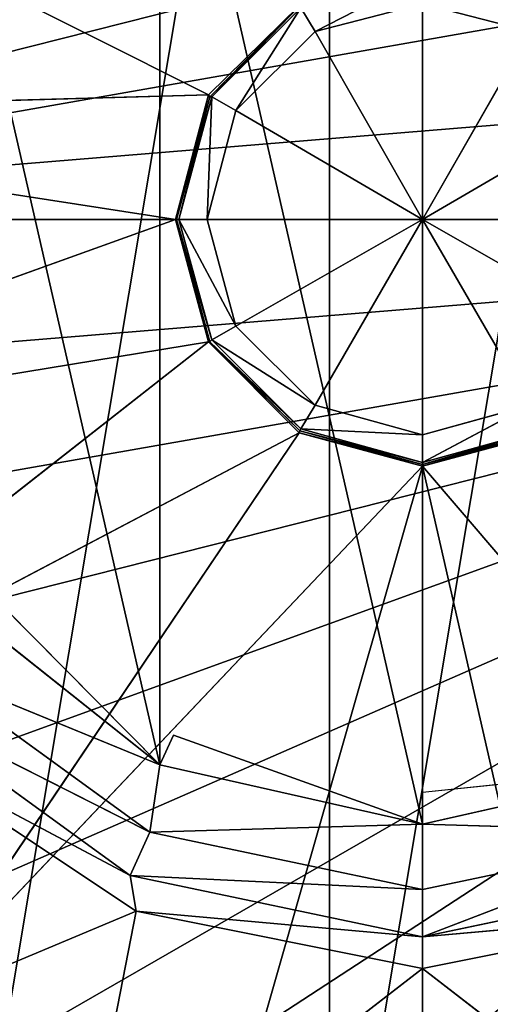
# Model space of a CAD drawing. Units: millimetres. Extents: x -167 to 167, y -1670 to 1670.
# Drawn here: x -25 to 4, y -48 to 12 of the extents above; entities that cross this region are included whole.
import ezdxf

# ---------------------------------------------------------------- set-up
doc = ezdxf.new("R2010")
doc.units = ezdxf.units.MM
doc.layers.get('0').update_dxf_attribs({"true_color": 0xffffff})
doc.layers.add('grafit - malowanie', color=7, linetype='Continuous', true_color=0x5b5b5b)
doc.layers.add('szary - malowanie', color=7, linetype='Continuous', true_color=0xc0c0c0)

# ---------------------------------------------------------------- blocks, each defined once
blk = doc.blocks.new('Grupa#3')
at = {"layer": 'szary - malowanie', "color": 250, "true_color": 0x232323}
for p, q in [((15.23, 30.27, 2.85), (8.61, 26.85, 3.93)), ((7.63, 28.44), (2.04, 22.94)), ((2.04, 22.94, 2.44), (7.63, 28.44, 2.44)), ((2.04, 22.94, 2.44), (7.63, 28.44)), ((7.66, 28.44, 2.68), (2.11, 22.82, 2.68)), ((2.11, 22.82, 2.68), (7.63, 28.44, 2.44)), ((2.23, 22.82, 2.85), (7.66, 28.44, 2.68)), ((2.23, 22.82, 2.85), (7.72, 28.32, 2.85)), ((3.72, 21.97, 3.93), (7.72, 28.32, 2.85)), ((8.61, 26.85, 3.93), (7.72, 28.32, 2.85)), ((8.61, 26.85, 3.93), (15.23, 28.56, 3.93)), ((15.23, 15.25, 7.49), (15.23, 28.56, 3.93)), ((21.88, 26.85, 3.93), (15.23, 28.56, 3.93)), ((8.61, 26.85, 3.93), (3.72, 21.97, 3.93)), ((8.61, 26.85, 3.93), (15.23, 15.25, 7.49)), ((21.88, 26.85, 3.93), (15.23, 15.25, 7.49)), ((2.04, 22.94), (0, 15.25)), ((2.04, 22.94), (0, 15.25, 2.44)), ((0, 15.25, 2.44), (2.04, 22.94, 2.44)), ((2.04, 22.94, 2.44), (0.06, 15.25, 2.68)), ((0.06, 15.25, 2.68), (2.11, 22.82, 2.68)), ((0.21, 15.25, 2.85), (2.23, 22.82, 2.85)), ((0.21, 15.25, 2.85), (2.11, 22.82, 2.68)), ((2.23, 22.82, 2.85), (1.95, 15.25, 3.93)), ((2.04, 22.94, 2.44), (2.04, 22.94)), ((2.04, 22.94, 2.44), (2.11, 22.82, 2.68)), ((2.23, 22.82, 2.85), (2.11, 22.82, 2.68)), ((2.23, 22.82, 2.85), (3.72, 21.97, 3.93)), ((1.95, 15.25, 3.93), (3.72, 21.97, 3.93)), ((15.23, 15.25, 7.49), (3.72, 21.97, 3.93)), ((15.23, 15.25, 7.49), (26.76, 21.97, 3.93)), ((0, 15.25), (2.04, 7.69)), ((2.04, 7.69, 2.44), (0, 15.25)), ((0, 15.25), (0, 15.25, 2.44)), ((2.11, 7.69, 2.68), (0, 15.25, 2.44)), ((2.04, 7.69, 2.44), (0, 15.25, 2.44)), ((0.06, 15.25, 2.68), (0, 15.25, 2.44)), ((2.23, 7.81, 2.85), (0.06, 15.25, 2.68)), ((0.06, 15.25, 2.68), (2.11, 7.69, 2.68)), ((0.06, 15.25, 2.68), (0.21, 15.25, 2.85)), ((2.23, 7.81, 2.85), (0.21, 15.25, 2.85)), ((0.21, 15.25, 2.85), (1.95, 15.25, 3.93)), ((3.72, 8.66, 3.93), (0.21, 15.25, 2.85)), ((1.95, 15.25, 3.93), (15.23, 15.25, 7.49)), ((1.95, 15.25, 3.93), (3.72, 8.66, 3.93)), ((15.23, 15.25, 7.49), (3.72, 8.66, 3.93)), ((8.61, 3.78, 3.93), (15.23, 15.25, 7.49)), ((21.88, 3.78, 3.93), (15.23, 15.25, 7.49)), ((15.23, 15.25, 7.49), (15.23, 1.95, 3.93)), ((15.23, 15.25, 7.49), (26.76, 8.66, 3.93)), ((28.53, 15.25, 3.93), (15.23, 15.25, 7.49)), ((2.23, 7.81, 2.85), (3.72, 8.66, 3.93)), ((8.61, 3.78, 3.93), (3.72, 8.66, 3.93)), ((2.04, 7.69), (7.63, 2.07)), ((7.63, 2.07, 2.44), (2.04, 7.69, 2.44)), ((2.04, 7.69), (7.63, 2.07, 2.44)), ((2.04, 7.69, 2.44), (2.04, 7.69)), ((2.04, 7.69, 2.44), (7.66, 2.19, 2.68)), ((2.04, 7.69, 2.44), (2.11, 7.69, 2.68)), ((2.23, 7.81, 2.85), (2.11, 7.69, 2.68)), ((7.66, 2.19, 2.68), (2.11, 7.69, 2.68)), ((7.72, 2.31, 2.85), (2.11, 7.69, 2.68)), ((7.72, 2.31, 2.85), (2.23, 7.81, 2.85)), ((2.23, 7.81, 2.85), (8.61, 3.78, 3.93)), ((8.61, 3.78, 3.93), (7.72, 2.31, 2.85)), ((8.61, 3.78, 3.93), (15.23, 1.95, 3.93)), ((15.23, 0.24, 2.85), (21.88, 3.78, 3.93)), ((21.88, 3.78, 3.93), (15.23, 1.95, 3.93)), ((7.66, 2.19, 2.68), (7.63, 2.07, 2.44)), ((7.63, 2.07), (15.23, 0)), ((15.23, 0, 2.44), (7.63, 2.07)), ((15.23, 0, 2.44), (7.63, 2.07, 2.44)), ((7.63, 2.07), (7.63, 2.07, 2.44)), ((15.23, 0.12, 2.68), (7.63, 2.07, 2.44)), ((7.66, 2.19, 2.68), (7.72, 2.31, 2.85)), ((7.66, 2.19, 2.68), (15.23, 0.12, 2.68)), ((15.23, 0.24, 2.85), (7.66, 2.19, 2.68)), ((15.23, 1.95, 3.93), (7.72, 2.31, 2.85)), ((15.23, 0.24, 2.85), (7.72, 2.31, 2.85)), ((22.74, 2.31, 2.85), (15.23, 0.12, 2.68)), ((22.74, 2.31, 2.85), (15.23, 0.24, 2.85)), ((15.23, 0, 2.44), (22.83, 2.19, 2.68)), ((22.83, 2.19, 2.68), (15.23, 0.12, 2.68)), ((15.23, 0), (22.86, 2.07)), ((22.86, 2.07, 2.44), (15.23, 0, 2.44)), ((15.23, 0), (22.86, 2.07, 2.44)), ((15.23, 0.24, 2.85), (15.23, 1.95, 3.93)), ((15.23, 0.24, 2.85), (15.23, 0.12, 2.68)), ((15.23, 0, 2.44), (15.23, 0.12, 2.68)), ((15.23, 0, 2.44), (15.23, 0))]:
    blk.add_line(p, q, dxfattribs=at)
mesh = blk.add_polyface(dxfattribs=at)
corners = [(15.23, 30.27, 2.85), (7.72, 28.32, 2.85), (8.61, 26.85, 3.93)]
mesh.append_faces([[corners[k] for k in face] for face in [(0, 1, 2)]], dxfattribs={"color": 250})
mesh = blk.add_polyface(dxfattribs=at)
corners = [(15.23, 30.27, 2.85), (8.61, 26.85, 3.93), (15.23, 28.56, 3.93)]
mesh.append_faces([[corners[k] for k in face] for face in [(0, 1, 2)]], dxfattribs={"color": 250})
mesh = blk.add_polyface(dxfattribs=at)
corners = [(2.04, 22.94, 2.44), (7.63, 28.44), (2.04, 22.94)]
mesh.append_faces([[corners[k] for k in face] for face in [(0, 1, 2)]], dxfattribs={"color": 250})
mesh = blk.add_polyface(dxfattribs=at)
corners = [(7.63, 28.44, 2.44), (7.63, 28.44), (2.04, 22.94, 2.44)]
mesh.append_faces([[corners[k] for k in face] for face in [(0, 1, 2)]], dxfattribs={"color": 250})
mesh = blk.add_polyface(dxfattribs=at)
corners = [(2.11, 22.82, 2.68), (7.63, 28.44, 2.44), (2.04, 22.94, 2.44)]
mesh.append_faces([[corners[k] for k in face] for face in [(0, 1, 2)]], dxfattribs={"color": 250})
mesh = blk.add_polyface(dxfattribs=at)
corners = [(7.63, 28.44, 2.44), (2.11, 22.82, 2.68), (7.66, 28.44, 2.68)]
mesh.append_faces([[corners[k] for k in face] for face in [(0, 1, 2)]], dxfattribs={"color": 250})
mesh = blk.add_polyface(dxfattribs=at)
corners = [(7.66, 28.44, 2.68), (2.11, 22.82, 2.68), (2.23, 22.82, 2.85)]
mesh.append_faces([[corners[k] for k in face] for face in [(0, 1, 2)]], dxfattribs={"color": 250})
mesh = blk.add_polyface(dxfattribs=at)
corners = [(7.72, 28.32, 2.85), (7.66, 28.44, 2.68), (2.23, 22.82, 2.85)]
mesh.append_faces([[corners[k] for k in face] for face in [(0, 1, 2)]], dxfattribs={"color": 250})
mesh = blk.add_polyface(dxfattribs=at)
corners = [(7.72, 28.32, 2.85), (2.23, 22.82, 2.85), (3.72, 21.97, 3.93)]
mesh.append_faces([[corners[k] for k in face] for face in [(0, 1, 2)]], dxfattribs={"color": 250})
mesh = blk.add_polyface(dxfattribs=at)
corners = [(8.61, 26.85, 3.93), (7.72, 28.32, 2.85), (3.72, 21.97, 3.93)]
mesh.append_faces([[corners[k] for k in face] for face in [(0, 1, 2)]], dxfattribs={"color": 250})
mesh = blk.add_polyface(dxfattribs=at)
corners = [(15.23, 28.56, 3.93), (8.61, 26.85, 3.93), (15.23, 15.25, 7.49)]
mesh.append_faces([[corners[k] for k in face] for face in [(0, 1, 2)]], dxfattribs={"color": 250})
mesh = blk.add_polyface(dxfattribs=at)
corners = [(21.88, 26.85, 3.93), (15.23, 28.56, 3.93), (15.23, 15.25, 7.49)]
mesh.append_faces([[corners[k] for k in face] for face in [(0, 1, 2)]], dxfattribs={"color": 250})
mesh = blk.add_polyface(dxfattribs=at)
corners = [(22.74, 28.32, 2.85), (15.23, 28.56, 3.93), (21.88, 26.85, 3.93)]
mesh.append_faces([[corners[k] for k in face] for face in [(0, 1, 2)]], dxfattribs={"color": 250})
mesh = blk.add_polyface(dxfattribs=at)
corners = [(15.23, 15.25, 7.49), (8.61, 26.85, 3.93), (3.72, 21.97, 3.93)]
mesh.append_faces([[corners[k] for k in face] for face in [(0, 1, 2)]], dxfattribs={"color": 250})
mesh = blk.add_polyface(dxfattribs=at)
corners = [(26.76, 21.97, 3.93), (21.88, 26.85, 3.93), (15.23, 15.25, 7.49)]
mesh.append_faces([[corners[k] for k in face] for face in [(0, 1, 2)]], dxfattribs={"color": 250})
mesh = blk.add_polyface(dxfattribs=at)
corners = [(2.04, 22.94, 2.44), (0, 15.25, 2.44), (0.06, 15.25, 2.68)]
mesh.append_faces([[corners[k] for k in face] for face in [(0, 1, 2)]], dxfattribs={"color": 250})
mesh = blk.add_polyface(dxfattribs=at)
corners = [(2.04, 22.94), (0, 15.25, 2.44), (2.04, 22.94, 2.44)]
mesh.append_faces([[corners[k] for k in face] for face in [(0, 1, 2)]], dxfattribs={"color": 250})
mesh = blk.add_polyface(dxfattribs=at)
corners = [(2.04, 22.94), (0, 15.25), (0, 15.25, 2.44)]
mesh.append_faces([[corners[k] for k in face] for face in [(0, 1, 2)]], dxfattribs={"color": 250})
mesh = blk.add_polyface(dxfattribs=at)
corners = [(2.04, 22.94, 2.44), (0.06, 15.25, 2.68), (2.11, 22.82, 2.68)]
mesh.append_faces([[corners[k] for k in face] for face in [(0, 1, 2)]], dxfattribs={"color": 250})
mesh = blk.add_polyface(dxfattribs=at)
corners = [(2.11, 22.82, 2.68), (0.06, 15.25, 2.68), (0.21, 15.25, 2.85)]
mesh.append_faces([[corners[k] for k in face] for face in [(0, 1, 2)]], dxfattribs={"color": 250})
mesh = blk.add_polyface(dxfattribs=at)
corners = [(2.23, 22.82, 2.85), (0.21, 15.25, 2.85), (1.95, 15.25, 3.93)]
mesh.append_faces([[corners[k] for k in face] for face in [(0, 1, 2)]], dxfattribs={"color": 250})
mesh = blk.add_polyface(dxfattribs=at)
corners = [(2.11, 22.82, 2.68), (0.21, 15.25, 2.85), (2.23, 22.82, 2.85)]
mesh.append_faces([[corners[k] for k in face] for face in [(0, 1, 2)]], dxfattribs={"color": 250})
mesh = blk.add_polyface(dxfattribs=at)
corners = [(3.72, 21.97, 3.93), (2.23, 22.82, 2.85), (1.95, 15.25, 3.93)]
mesh.append_faces([[corners[k] for k in face] for face in [(0, 1, 2)]], dxfattribs={"color": 250})
mesh = blk.add_polyface(dxfattribs=at)
corners = [(15.23, 15.25, 7.49), (3.72, 21.97, 3.93), (1.95, 15.25, 3.93)]
mesh.append_faces([[corners[k] for k in face] for face in [(0, 1, 2)]], dxfattribs={"color": 250})
mesh = blk.add_polyface(dxfattribs=at)
corners = [(28.53, 15.25, 3.93), (26.76, 21.97, 3.93), (15.23, 15.25, 7.49)]
mesh.append_faces([[corners[k] for k in face] for face in [(0, 1, 2)]], dxfattribs={"color": 250})
mesh = blk.add_polyface(dxfattribs=at)
corners = [(0, 15.25), (2.04, 7.69), (2.04, 7.69, 2.44)]
mesh.append_faces([[corners[k] for k in face] for face in [(0, 1, 2)]], dxfattribs={"color": 250})
mesh = blk.add_polyface(dxfattribs=at)
corners = [(0, 15.25), (2.04, 7.69, 2.44), (0, 15.25, 2.44)]
mesh.append_faces([[corners[k] for k in face] for face in [(0, 1, 2)]], dxfattribs={"color": 250})
mesh = blk.add_polyface(dxfattribs=at)
corners = [(0, 15.25, 2.44), (2.11, 7.69, 2.68), (0.06, 15.25, 2.68)]
mesh.append_faces([[corners[k] for k in face] for face in [(0, 1, 2)]], dxfattribs={"color": 250})
mesh = blk.add_polyface(dxfattribs=at)
corners = [(0, 15.25, 2.44), (2.04, 7.69, 2.44), (2.11, 7.69, 2.68)]
mesh.append_faces([[corners[k] for k in face] for face in [(0, 1, 2)]], dxfattribs={"color": 250})
mesh = blk.add_polyface(dxfattribs=at)
corners = [(0.06, 15.25, 2.68), (2.23, 7.81, 2.85), (0.21, 15.25, 2.85)]
mesh.append_faces([[corners[k] for k in face] for face in [(0, 1, 2)]], dxfattribs={"color": 250})
mesh = blk.add_polyface(dxfattribs=at)
corners = [(0.06, 15.25, 2.68), (2.11, 7.69, 2.68), (2.23, 7.81, 2.85)]
mesh.append_faces([[corners[k] for k in face] for face in [(0, 1, 2)]], dxfattribs={"color": 250})
mesh = blk.add_polyface(dxfattribs=at)
corners = [(3.72, 8.66, 3.93), (1.95, 15.25, 3.93), (0.21, 15.25, 2.85)]
mesh.append_faces([[corners[k] for k in face] for face in [(0, 1, 2)]], dxfattribs={"color": 250})
mesh = blk.add_polyface(dxfattribs=at)
corners = [(3.72, 8.66, 3.93), (0.21, 15.25, 2.85), (2.23, 7.81, 2.85)]
mesh.append_faces([[corners[k] for k in face] for face in [(0, 1, 2)]], dxfattribs={"color": 250})
mesh = blk.add_polyface(dxfattribs=at)
corners = [(15.23, 15.25, 7.49), (1.95, 15.25, 3.93), (3.72, 8.66, 3.93)]
mesh.append_faces([[corners[k] for k in face] for face in [(0, 1, 2)]], dxfattribs={"color": 250})
mesh = blk.add_polyface(dxfattribs=at)
corners = [(15.23, 15.25, 7.49), (3.72, 8.66, 3.93), (8.61, 3.78, 3.93)]
mesh.append_faces([[corners[k] for k in face] for face in [(0, 1, 2)]], dxfattribs={"color": 250})
mesh = blk.add_polyface(dxfattribs=at)
corners = [(15.23, 15.25, 7.49), (8.61, 3.78, 3.93), (15.23, 1.95, 3.93)]
mesh.append_faces([[corners[k] for k in face] for face in [(0, 1, 2)]], dxfattribs={"color": 250})
mesh = blk.add_polyface(dxfattribs=at)
corners = [(21.88, 3.78, 3.93), (15.23, 15.25, 7.49), (15.23, 1.95, 3.93)]
mesh.append_faces([[corners[k] for k in face] for face in [(0, 1, 2)]], dxfattribs={"color": 250})
mesh = blk.add_polyface(dxfattribs=at)
corners = [(26.76, 8.66, 3.93), (15.23, 15.25, 7.49), (21.88, 3.78, 3.93)]
mesh.append_faces([[corners[k] for k in face] for face in [(0, 1, 2)]], dxfattribs={"color": 250})
mesh = blk.add_polyface(dxfattribs=at)
corners = [(28.53, 15.25, 3.93), (15.23, 15.25, 7.49), (26.76, 8.66, 3.93)]
mesh.append_faces([[corners[k] for k in face] for face in [(0, 1, 2)]], dxfattribs={"color": 250})
mesh = blk.add_polyface(dxfattribs=at)
corners = [(8.61, 3.78, 3.93), (3.72, 8.66, 3.93), (2.23, 7.81, 2.85)]
mesh.append_faces([[corners[k] for k in face] for face in [(0, 1, 2)]], dxfattribs={"color": 250})
mesh = blk.add_polyface(dxfattribs=at)
corners = [(2.04, 7.69, 2.44), (7.63, 2.07, 2.44), (7.66, 2.19, 2.68)]
mesh.append_faces([[corners[k] for k in face] for face in [(0, 1, 2)]], dxfattribs={"color": 250})
mesh = blk.add_polyface(dxfattribs=at)
corners = [(2.04, 7.69), (7.63, 2.07, 2.44), (2.04, 7.69, 2.44)]
mesh.append_faces([[corners[k] for k in face] for face in [(0, 1, 2)]], dxfattribs={"color": 250})
mesh = blk.add_polyface(dxfattribs=at)
corners = [(2.04, 7.69), (7.63, 2.07), (7.63, 2.07, 2.44)]
mesh.append_faces([[corners[k] for k in face] for face in [(0, 1, 2)]], dxfattribs={"color": 250})
mesh = blk.add_polyface(dxfattribs=at)
corners = [(2.11, 7.69, 2.68), (2.04, 7.69, 2.44), (7.66, 2.19, 2.68)]
mesh.append_faces([[corners[k] for k in face] for face in [(0, 1, 2)]], dxfattribs={"color": 250})
mesh = blk.add_polyface(dxfattribs=at)
corners = [(7.72, 2.31, 2.85), (2.23, 7.81, 2.85), (2.11, 7.69, 2.68)]
mesh.append_faces([[corners[k] for k in face] for face in [(0, 1, 2)]], dxfattribs={"color": 250})
mesh = blk.add_polyface(dxfattribs=at)
corners = [(7.72, 2.31, 2.85), (2.11, 7.69, 2.68), (7.66, 2.19, 2.68)]
mesh.append_faces([[corners[k] for k in face] for face in [(0, 1, 2)]], dxfattribs={"color": 250})
mesh = blk.add_polyface(dxfattribs=at)
corners = [(8.61, 3.78, 3.93), (2.23, 7.81, 2.85), (7.72, 2.31, 2.85)]
mesh.append_faces([[corners[k] for k in face] for face in [(0, 1, 2)]], dxfattribs={"color": 250})
mesh = blk.add_polyface(dxfattribs=at)
corners = [(15.23, 1.95, 3.93), (8.61, 3.78, 3.93), (7.72, 2.31, 2.85)]
mesh.append_faces([[corners[k] for k in face] for face in [(0, 1, 2)]], dxfattribs={"color": 250})
mesh = blk.add_polyface(dxfattribs=at)
corners = [(22.74, 2.31, 2.85), (21.88, 3.78, 3.93), (15.23, 0.24, 2.85)]
mesh.append_faces([[corners[k] for k in face] for face in [(0, 1, 2)]], dxfattribs={"color": 250})
mesh = blk.add_polyface(dxfattribs=at)
corners = [(21.88, 3.78, 3.93), (15.23, 1.95, 3.93), (15.23, 0.24, 2.85)]
mesh.append_faces([[corners[k] for k in face] for face in [(0, 1, 2)]], dxfattribs={"color": 250})
mesh = blk.add_polyface(dxfattribs=at)
corners = [(7.66, 2.19, 2.68), (7.63, 2.07, 2.44), (15.23, 0.12, 2.68)]
mesh.append_faces([[corners[k] for k in face] for face in [(0, 1, 2)]], dxfattribs={"color": 250})
mesh = blk.add_polyface(dxfattribs=at)
corners = [(15.23, 0, 2.44), (7.63, 2.07), (15.23, 0)]
mesh.append_faces([[corners[k] for k in face] for face in [(0, 1, 2)]], dxfattribs={"color": 250})
mesh = blk.add_polyface(dxfattribs=at)
corners = [(7.63, 2.07, 2.44), (7.63, 2.07), (15.23, 0, 2.44)]
mesh.append_faces([[corners[k] for k in face] for face in [(0, 1, 2)]], dxfattribs={"color": 250})
mesh = blk.add_polyface(dxfattribs=at)
corners = [(15.23, 0.12, 2.68), (7.63, 2.07, 2.44), (15.23, 0, 2.44)]
mesh.append_faces([[corners[k] for k in face] for face in [(0, 1, 2)]], dxfattribs={"color": 250})
mesh = blk.add_polyface(dxfattribs=at)
corners = [(7.72, 2.31, 2.85), (7.66, 2.19, 2.68), (15.23, 0.24, 2.85)]
mesh.append_faces([[corners[k] for k in face] for face in [(0, 1, 2)]], dxfattribs={"color": 250})
mesh = blk.add_polyface(dxfattribs=at)
corners = [(15.23, 0.24, 2.85), (7.66, 2.19, 2.68), (15.23, 0.12, 2.68)]
mesh.append_faces([[corners[k] for k in face] for face in [(0, 1, 2)]], dxfattribs={"color": 250})
mesh = blk.add_polyface(dxfattribs=at)
corners = [(15.23, 1.95, 3.93), (7.72, 2.31, 2.85), (15.23, 0.24, 2.85)]
mesh.append_faces([[corners[k] for k in face] for face in [(0, 1, 2)]], dxfattribs={"color": 250})
mesh = blk.add_polyface(dxfattribs=at)
corners = [(22.74, 2.31, 2.85), (15.23, 0.12, 2.68), (22.83, 2.19, 2.68)]
mesh.append_faces([[corners[k] for k in face] for face in [(0, 1, 2)]], dxfattribs={"color": 250})
mesh = blk.add_polyface(dxfattribs=at)
corners = [(15.23, 0.24, 2.85), (15.23, 0.12, 2.68), (22.74, 2.31, 2.85)]
mesh.append_faces([[corners[k] for k in face] for face in [(0, 1, 2)]], dxfattribs={"color": 250})
mesh = blk.add_polyface(dxfattribs=at)
corners = [(22.83, 2.19, 2.68), (15.23, 0, 2.44), (22.86, 2.07, 2.44)]
mesh.append_faces([[corners[k] for k in face] for face in [(0, 1, 2)]], dxfattribs={"color": 250})
mesh = blk.add_polyface(dxfattribs=at)
corners = [(15.23, 0.12, 2.68), (15.23, 0, 2.44), (22.83, 2.19, 2.68)]
mesh.append_faces([[corners[k] for k in face] for face in [(0, 1, 2)]], dxfattribs={"color": 250})
mesh = blk.add_polyface(dxfattribs=at)
corners = [(15.23, 0, 2.44), (15.23, 0), (22.86, 2.07, 2.44)]
mesh.append_faces([[corners[k] for k in face] for face in [(0, 1, 2)]], dxfattribs={"color": 250})
mesh = blk.add_polyface(dxfattribs=at)
corners = [(22.86, 2.07, 2.44), (15.23, 0), (22.86, 2.07)]
mesh.append_faces([[corners[k] for k in face] for face in [(0, 1, 2)]], dxfattribs={"color": 250})
blk = doc.blocks.new('Komponent#6')
at = {"layer": 'szary - malowanie', "color": 7, "true_color": 0xf5f5f5}
for p, q in [((54.23, 74.82, 14.99), (16.55, 93.75, 14.99)), ((59.82, 80.32, 14.99), (54.23, 74.82, 14.99)), ((10.35, 73.6, 14.99), (54.23, 74.82, 14.99)), ((54.23, 74.82, 14.99), (52.19, 67.13, 14.99)), ((10.35, 73.6, 14.99), (52.19, 67.13, 14.99)), ((52.19, 67.13, 14.99), (11.88, 52.61, 14.99)), ((52.19, 67.13, 14.99), (54.23, 59.57, 14.99)), ((54.23, 59.57, 14.99), (11.88, 52.61, 14.99)), ((20.91, 33.44, 14.99), (54.23, 59.57, 14.99)), ((54.23, 59.57, 14.99), (59.82, 53.95, 14.99)), ((20.91, 33.44, 14.99), (59.82, 53.95, 14.99)), ((59.82, 53.95, 14.99), (36.2, 18.92, 14.99)), ((59.82, 53.95, 14.99), (67.42, 51.88, 14.99)), ((67.42, 51.88, 14.99), (75.05, 53.95, 14.99)), ((67.42, 51.88, 14.99), (36.2, 18.92, 14.99)), ((55.73, 10.98, 14.99), (67.42, 51.88, 14.99)), ((76.85, 10.49, 14.99), (67.42, 51.88, 14.99)), ((96.65, 17.7, 14.99), (67.42, 51.88, 14.99))]:
    blk.add_line(p, q, dxfattribs=at)
at = {"color": 7, "true_color": 0xf5f5f5}
blk.add_blockref('Grupa#3', (52.19, 51.88, 14.99), dxfattribs=at)
at = {"layer": 'szary - malowanie', "color": 7, "true_color": 0xf5f5f5}
mesh = blk.add_polyface(dxfattribs=at)
corners = [(54.23, 74.82, 14.99), (16.55, 93.75, 14.99), (10.35, 73.6, 14.99)]
mesh.append_faces([[corners[k] for k in face] for face in [(0, 1, 2)]], dxfattribs={"color": 7})
mesh = blk.add_polyface(dxfattribs=at)
corners = [(59.82, 80.32, 14.99), (16.55, 93.75, 14.99), (54.23, 74.82, 14.99)]
mesh.append_faces([[corners[k] for k in face] for face in [(0, 1, 2)]], dxfattribs={"color": 7})
mesh = blk.add_polyface(dxfattribs=at)
corners = [(54.23, 74.82, 14.99), (10.35, 73.6, 14.99), (52.19, 67.13, 14.99)]
mesh.append_faces([[corners[k] for k in face] for face in [(0, 1, 2)]], dxfattribs={"color": 7})
mesh = blk.add_polyface(dxfattribs=at)
corners = [(52.19, 67.13, 14.99), (10.35, 73.6, 14.99), (11.88, 52.61, 14.99)]
mesh.append_faces([[corners[k] for k in face] for face in [(0, 1, 2)]], dxfattribs={"color": 7})
mesh = blk.add_polyface(dxfattribs=at)
corners = [(54.23, 59.57, 14.99), (52.19, 67.13, 14.99), (11.88, 52.61, 14.99)]
mesh.append_faces([[corners[k] for k in face] for face in [(0, 1, 2)]], dxfattribs={"color": 7})
mesh = blk.add_polyface(dxfattribs=at)
corners = [(54.23, 59.57, 14.99), (11.88, 52.61, 14.99), (20.91, 33.44, 14.99)]
mesh.append_faces([[corners[k] for k in face] for face in [(0, 1, 2)]], dxfattribs={"color": 7})
mesh = blk.add_polyface(dxfattribs=at)
corners = [(59.82, 53.95, 14.99), (54.23, 59.57, 14.99), (20.91, 33.44, 14.99)]
mesh.append_faces([[corners[k] for k in face] for face in [(0, 1, 2)]], dxfattribs={"color": 7})
mesh = blk.add_polyface(dxfattribs=at)
corners = [(59.82, 53.95, 14.99), (20.91, 33.44, 14.99), (36.2, 18.92, 14.99)]
mesh.append_faces([[corners[k] for k in face] for face in [(0, 1, 2)]], dxfattribs={"color": 7})
mesh = blk.add_polyface(dxfattribs=at)
corners = [(67.42, 51.88, 14.99), (59.82, 53.95, 14.99), (36.2, 18.92, 14.99)]
mesh.append_faces([[corners[k] for k in face] for face in [(0, 1, 2)]], dxfattribs={"color": 7})
mesh = blk.add_polyface(dxfattribs=at)
corners = [(96.65, 17.7, 14.99), (75.05, 53.95, 14.99), (67.42, 51.88, 14.99)]
mesh.append_faces([[corners[k] for k in face] for face in [(0, 1, 2)]], dxfattribs={"color": 7})
mesh = blk.add_polyface(dxfattribs=at)
corners = [(67.42, 51.88, 14.99), (36.2, 18.92, 14.99), (55.73, 10.98, 14.99)]
mesh.append_faces([[corners[k] for k in face] for face in [(0, 1, 2)]], dxfattribs={"color": 7})
mesh = blk.add_polyface(dxfattribs=at)
corners = [(76.85, 10.49, 14.99), (67.42, 51.88, 14.99), (55.73, 10.98, 14.99)]
mesh.append_faces([[corners[k] for k in face] for face in [(0, 1, 2)]], dxfattribs={"color": 7})
mesh = blk.add_polyface(dxfattribs=at)
corners = [(96.65, 17.7, 14.99), (67.42, 51.88, 14.99), (76.85, 10.49, 14.99)]
mesh.append_faces([[corners[k] for k in face] for face in [(0, 1, 2)]], dxfattribs={"color": 7})
mesh = blk.add_polyface(dxfattribs=at)
corners = [(52.1, 6.59, 13.64), (36.2, 18.92, 14.99), (33.3, 14.89, 13.64)]
mesh.append_faces([[corners[k] for k in face] for face in [(0, 1, 2)]], dxfattribs={"color": 7})
mesh = blk.add_polyface(dxfattribs=at)
corners = [(55.73, 10.98, 14.99), (36.2, 18.92, 14.99), (52.1, 6.59, 13.64)]
mesh.append_faces([[corners[k] for k in face] for face in [(0, 1, 2)]], dxfattribs={"color": 7})
blk = doc.blocks.new('Komponent#11')
blk.add_line((0, 66.16, 2.99), (131.92, 66.16, 2.99))
at = {"color": 254, "true_color": 0xdcdcdc}
blk.add_line((2.56, 66.16, 307.63), (128.42, 66.16, 307.63), dxfattribs=at)
mesh = blk.add_polyface()
corners = [(2.56, 66.16, 307.63), (128.42, 66.16, 301.63), (2.56, 66.16, 301.63), (128.42, 66.16, 307.63), (0, 66.16, 300.64), (131.92, 66.16, 2.99), (0, 66.16, 2.99), (131.92, 66.16, 300.64), (0.09, 66.16, 301.63), (130.92, 66.16, 301.63)]
mesh.append_faces([[corners[k] for k in face] for face in [(1, 0, 3), (4, 5, 6)]], dxfattribs={"vtx0": -1})
mesh.append_faces([[corners[k] for k in face] for face in [(0, 1, 2), (5, 4, 7), (7, 8, 9), (9, 2, 1)]], dxfattribs={"vtx0": -1, "vtx1": -1})
mesh.append_faces([[corners[k] for k in face] for face in [(7, 4, 8), (9, 8, 2)]], dxfattribs={"vtx0": -1, "vtx2": -1})
mesh = blk.add_polyface()
corners = [(131.92, 66.16, 2.99), (0, 55.3, 2.99), (0, 66.16, 2.99), (7.08, 34.55, 2.99), (20.51, 17.34, 2.99), (38.82, 5.37, 2.99), (60.03, 0, 2.99), (81.81, 1.83, 2.99), (101.83, 10.62, 2.99), (117.92, 25.39, 2.99), (128.32, 44.68, 2.99)]
mesh.append_faces([[corners[k] for k in face] for face in [(0, 1, 2), (9, 0, 10)]], dxfattribs={"vtx0": -1})
mesh.append_faces([[corners[k] for k in face] for face in [(1, 0, 3), (3, 0, 4), (4, 0, 5), (5, 0, 6), (6, 0, 7), (7, 0, 8), (8, 0, 9)]], dxfattribs={"vtx0": -1, "vtx1": -1})
mesh = blk.add_polyface(dxfattribs=at)
corners = [(6.38, 44.68, 307.63), (128.42, 66.16, 307.63), (2.56, 66.16, 307.63), (17.3, 25.76, 307.63), (34.02, 11.72, 307.63), (54.56, 4.27, 307.63), (76.41, 4.27, 307.63), (96.95, 11.72, 307.63), (113.71, 25.76, 307.63), (124.63, 44.68, 307.63)]
mesh.append_faces([[corners[k] for k in face] for face in [(0, 1, 2), (1, 8, 9)]], dxfattribs={"vtx0": -1, "color": 254})
mesh.append_faces([[corners[k] for k in face] for face in [(1, 0, 3), (1, 3, 4), (1, 4, 5), (1, 5, 6), (1, 6, 7), (1, 7, 8)]], dxfattribs={"vtx0": -1, "vtx2": -1, "color": 254})
blk = doc.blocks.new('Komponent#5')
blk.add_blockref('Komponent#11', (0, 1631.83))
blk = doc.blocks.new('Komponent#2')
at = {"color": 254, "true_color": 0xdcdcdc}
blk.add_blockref('Komponent#5', (0, 21.98), dxfattribs=at)
blk = doc.blocks.new('Komponent#7')
at = {"rotation": 180}
blk.add_blockref('Komponent#2', (131.92, 3439.92), dxfattribs=at)
blk.add_blockref('Komponent#2', (0.94, -0.01))
blk = doc.blocks.new('Grupa#4')
at = {"layer": 'grafit - malowanie'}
for p, q in [((27.92, 10.62, 2.99), (16.45, 22.22, 0.99)), ((14.89, 21, 2.99), (27.92, 10.62, 2.99)), ((27.92, 10.62, 2.99), (13.37, 16.6, 2.99)), ((13.37, 16.6, 2.99), (27.31, 6.47, 2.99)), ((11.14, 14.65), (27.31, 6.47, 2.99)), ((11.14, 14.65), (26.09, 3.79)), ((27.92, 10.62, 2.99), (28.78, 12.45, 0.99)), ((28.78, 12.45, 0.99), (44.13, 6.96, 2.99)), ((27.92, 10.62, 2.99), (27.31, 6.47, 2.99)), ((27.92, 10.62, 2.99), (44.13, 6.96, 2.99)), ((60.36, 10.62, 2.99), (44.13, 8.91, 0.99)), ((44.13, 6.96, 2.99), (60.36, 10.62, 2.99)), ((44.13, 8.91, 0.99), (44.13, 6.96, 2.99)), ((44.13, 6.96, 2.99), (27.31, 6.47, 2.99)), ((44.13, 2.93, 2.99), (44.13, 6.96, 2.99)), ((44.13, 6.96, 2.99), (60.97, 6.47, 2.99)), ((27.31, 6.47, 2.99), (26.09, 3.79)), ((27.31, 6.47, 2.99), (44.13, 2.93, 2.99)), ((44.13, 2.93, 2.99), (60.97, 6.47, 2.99)), ((60.97, 6.47, 2.99), (44.13, 0)), ((44.13, 2.93, 2.99), (26.09, 3.79)), ((26.09, 3.79), (44.13, 0)), ((44.13, 0), (62.19, 3.79)), ((44.13, 0), (44.13, 2.93, 2.99))]:
    blk.add_line(p, q, dxfattribs=at)
mesh = blk.add_polyface()
corners = [(14.89, 21, 2.99), (7.66, 52.61, 2.99), (7.66, 36.01, 2.99), (14.89, 67.63, 2.99), (27.92, 10.62, 2.99), (27.92, 78.01, 2.99), (44.13, 6.96, 2.99), (44.13, 81.79, 2.99), (60.36, 10.62, 2.99), (60.36, 78.01, 2.99), (73.39, 21, 2.99), (73.39, 67.63, 2.99), (80.6, 36.01, 2.99), (80.6, 52.61, 2.99)]
mesh.append_faces([[corners[k] for k in face] for face in [(0, 1, 2), (11, 12, 13)]], dxfattribs={"vtx0": -1})
mesh.append_faces([[corners[k] for k in face] for face in [(1, 0, 3), (3, 4, 5), (5, 6, 7), (7, 8, 9), (9, 10, 11)]], dxfattribs={"vtx0": -1, "vtx1": -1})
mesh.append_faces([[corners[k] for k in face] for face in [(3, 0, 4), (5, 4, 6), (7, 6, 8), (9, 8, 10), (11, 10, 12)]], dxfattribs={"vtx0": -1, "vtx2": -1})
mesh = blk.add_polyface(dxfattribs=at)
corners = [(27.92, 10.62, 2.99), (16.45, 22.22, 0.99), (14.89, 21, 2.99)]
mesh.append_faces([[corners[k] for k in face] for face in [(0, 1, 2)]])
mesh = blk.add_polyface(dxfattribs=at)
corners = [(27.92, 10.62, 2.99), (14.89, 21, 2.99), (13.37, 16.6, 2.99)]
mesh.append_faces([[corners[k] for k in face] for face in [(0, 1, 2)]])
mesh = blk.add_polyface(dxfattribs=at)
corners = [(27.31, 6.47, 2.99), (13.37, 16.6, 2.99), (11.14, 14.65)]
mesh.append_faces([[corners[k] for k in face] for face in [(0, 1, 2)]])
mesh = blk.add_polyface(dxfattribs=at)
corners = [(27.92, 10.62, 2.99), (13.37, 16.6, 2.99), (27.31, 6.47, 2.99)]
mesh.append_faces([[corners[k] for k in face] for face in [(0, 1, 2)]])
mesh = blk.add_polyface(dxfattribs=at)
corners = [(27.31, 6.47, 2.99), (11.14, 14.65), (26.09, 3.79)]
mesh.append_faces([[corners[k] for k in face] for face in [(0, 1, 2)]])
mesh = blk.add_polyface(dxfattribs=at)
corners = [(44.13, 6.96, 2.99), (28.78, 12.45, 0.99), (27.92, 10.62, 2.99)]
mesh.append_faces([[corners[k] for k in face] for face in [(0, 1, 2)]])
mesh = blk.add_polyface(dxfattribs=at)
corners = [(44.13, 6.96, 2.99), (27.92, 10.62, 2.99), (27.31, 6.47, 2.99)]
mesh.append_faces([[corners[k] for k in face] for face in [(0, 1, 2)]])
mesh = blk.add_polyface(dxfattribs=at)
corners = [(60.36, 10.62, 2.99), (44.13, 8.91, 0.99), (44.13, 6.96, 2.99)]
mesh.append_faces([[corners[k] for k in face] for face in [(0, 1, 2)]])
mesh = blk.add_polyface(dxfattribs=at)
corners = [(60.97, 6.47, 2.99), (60.36, 10.62, 2.99), (44.13, 6.96, 2.99)]
mesh.append_faces([[corners[k] for k in face] for face in [(0, 1, 2)]])
mesh = blk.add_polyface(dxfattribs=at)
corners = [(44.13, 6.96, 2.99), (27.31, 6.47, 2.99), (44.13, 2.93, 2.99)]
mesh.append_faces([[corners[k] for k in face] for face in [(0, 1, 2)]])
mesh = blk.add_polyface(dxfattribs=at)
corners = [(60.97, 6.47, 2.99), (44.13, 6.96, 2.99), (44.13, 2.93, 2.99)]
mesh.append_faces([[corners[k] for k in face] for face in [(0, 1, 2)]])
mesh = blk.add_polyface(dxfattribs=at)
corners = [(27.31, 6.47, 2.99), (26.09, 3.79), (44.13, 2.93, 2.99)]
mesh.append_faces([[corners[k] for k in face] for face in [(0, 1, 2)]])
mesh = blk.add_polyface(dxfattribs=at)
corners = [(60.97, 6.47, 2.99), (44.13, 0), (62.19, 3.79)]
mesh.append_faces([[corners[k] for k in face] for face in [(0, 1, 2)]])
mesh = blk.add_polyface(dxfattribs=at)
corners = [(44.13, 2.93, 2.99), (44.13, 0), (60.97, 6.47, 2.99)]
mesh.append_faces([[corners[k] for k in face] for face in [(0, 1, 2)]])
mesh = blk.add_polyface(dxfattribs=at)
corners = [(44.13, 2.93, 2.99), (26.09, 3.79), (44.13, 0)]
mesh.append_faces([[corners[k] for k in face] for face in [(0, 1, 2)]])
blk = doc.blocks.new('Komponent#8')
at = {"layer": 'grafit - malowanie', "color": 250, "true_color": 0x232323}
for p, q in [((36.53, 40.04, 1736.28), (51.48, 29.18, 1736.28)), ((36.53, 40.04, 1736.28), (51.48, 29.18, 1719.3)), ((36.53, 40.04, 1719.3), (51.48, 29.18, 1719.3)), ((51.48, 29.18, 1719.3), (36.83, 36.99, 1708.77)), ((51.85, 26.98, 1708.77), (36.83, 36.99, 1708.77)), ((51.48, 29.18, 1736.28), (69.52, 25.39, 1736.28)), ((51.48, 29.18, 1719.3), (69.52, 25.39, 1719.3)), ((69.52, 25.39, 1719.3), (51.48, 29.18, 1736.28)), ((51.48, 29.18, 1736.28), (51.48, 29.18, 1719.3)), ((51.48, 29.18, 1719.3), (51.85, 26.98, 1708.77)), ((69.52, 25.39, 1736.28), (87.58, 29.18, 1736.28)), ((69.52, 25.39, 1719.3), (87.58, 29.18, 1719.3)), ((87.58, 29.18, 1719.3), (69.52, 25.39, 1736.28)), ((51.85, 26.98, 1708.77), (28.62, 17.21, 1652.42)), ((51.85, 26.98, 1708.77), (47.91, 6.72, 1652.42)), ((69.52, 23.44, 1708.77), (51.85, 26.98, 1708.77)), ((51.85, 26.98, 1708.77), (69.52, 25.39, 1719.3)), ((87.22, 26.98, 1708.77), (69.52, 23.44, 1708.77)), ((69.52, 25.39, 1719.3), (87.22, 26.98, 1708.77)), ((69.52, 25.39, 1736.28), (69.52, 25.39, 1719.3)), ((69.52, 23.44, 1708.77), (69.52, 25.39, 1719.3)), ((47.91, 6.72, 1652.42), (69.52, 23.44, 1708.77)), ((69.52, 23.44, 1708.77), (91.16, 6.72, 1652.42)), ((69.52, 3.18, 1652.42), (69.52, 23.44, 1708.77))]:
    blk.add_line(p, q, dxfattribs=at)
at = {"color": 250, "true_color": 0x232323}
blk.add_blockref('Grupa#4', (25.39, 25.39, 1736.28), dxfattribs=at)
mesh = blk.add_polyface(dxfattribs=at)
corners = [(8.18, 102.91), (0.7, 58.23), (0.7, 81.18), (8.18, 36.5), (22.28, 121.1), (22.28, 18.43), (41.5, 133.67), (41.5, 5.86), (63.78, 139.28), (63.78, 0.25), (86.67, 137.33), (86.67, 2.08), (107.7, 128.18), (107.7, 11.35), (124.6, 112.55), (124.6, 26.86), (135.53, 92.41), (135.53, 47.12), (139.31, 69.7)]
mesh.append_faces([[corners[k] for k in face] for face in [(0, 1, 2), (17, 16, 18)]], dxfattribs={"vtx0": -1, "color": 250})
mesh.append_faces([[corners[k] for k in face] for face in [(1, 0, 3), (3, 4, 5), (5, 6, 7), (7, 8, 9), (9, 10, 11), (11, 12, 13), (13, 14, 15), (15, 16, 17)]], dxfattribs={"vtx0": -1, "vtx1": -1, "color": 250})
mesh.append_faces([[corners[k] for k in face] for face in [(3, 0, 4), (5, 4, 6), (7, 6, 8), (9, 8, 10), (11, 10, 12), (13, 12, 14), (15, 14, 16)]], dxfattribs={"vtx0": -1, "vtx2": -1, "color": 250})
at = {"layer": 'grafit - malowanie', "color": 250, "true_color": 0x232323}
mesh = blk.add_polyface(dxfattribs=at)
corners = [(36.53, 40.04, 1736.28), (51.48, 29.18, 1719.3), (51.48, 29.18, 1736.28)]
mesh.append_faces([[corners[k] for k in face] for face in [(0, 1, 2)]], dxfattribs={"color": 250})
mesh = blk.add_polyface(dxfattribs=at)
corners = [(36.53, 40.04, 1736.28), (36.53, 40.04, 1719.3), (51.48, 29.18, 1719.3)]
mesh.append_faces([[corners[k] for k in face] for face in [(0, 1, 2)]], dxfattribs={"color": 250})
mesh = blk.add_polyface(dxfattribs=at)
corners = [(36.53, 40.04, 1719.3), (36.83, 36.99, 1708.77), (51.48, 29.18, 1719.3)]
mesh.append_faces([[corners[k] for k in face] for face in [(0, 1, 2)]], dxfattribs={"color": 250})
mesh = blk.add_polyface(dxfattribs=at)
corners = [(36.83, 36.99, 1708.77), (28.62, 17.21, 1652.42), (51.85, 26.98, 1708.77)]
mesh.append_faces([[corners[k] for k in face] for face in [(0, 1, 2)]], dxfattribs={"color": 250})
mesh = blk.add_polyface(dxfattribs=at)
corners = [(51.48, 29.18, 1719.3), (36.83, 36.99, 1708.77), (51.85, 26.98, 1708.77)]
mesh.append_faces([[corners[k] for k in face] for face in [(0, 1, 2)]], dxfattribs={"color": 250})
mesh = blk.add_polyface(dxfattribs=at)
corners = [(51.48, 29.18, 1736.28), (51.48, 29.18, 1719.3), (69.52, 25.39, 1719.3)]
mesh.append_faces([[corners[k] for k in face] for face in [(0, 1, 2)]], dxfattribs={"color": 250})
mesh = blk.add_polyface(dxfattribs=at)
corners = [(51.48, 29.18, 1736.28), (69.52, 25.39, 1719.3), (69.52, 25.39, 1736.28)]
mesh.append_faces([[corners[k] for k in face] for face in [(0, 1, 2)]], dxfattribs={"color": 250})
mesh = blk.add_polyface(dxfattribs=at)
corners = [(51.48, 29.18, 1719.3), (51.85, 26.98, 1708.77), (69.52, 25.39, 1719.3)]
mesh.append_faces([[corners[k] for k in face] for face in [(0, 1, 2)]], dxfattribs={"color": 250})
mesh = blk.add_polyface(dxfattribs=at)
corners = [(69.52, 25.39, 1736.28), (69.52, 25.39, 1719.3), (87.58, 29.18, 1719.3)]
mesh.append_faces([[corners[k] for k in face] for face in [(0, 1, 2)]], dxfattribs={"color": 250})
mesh = blk.add_polyface(dxfattribs=at)
corners = [(69.52, 25.39, 1736.28), (87.58, 29.18, 1719.3), (87.58, 29.18, 1736.28)]
mesh.append_faces([[corners[k] for k in face] for face in [(0, 1, 2)]], dxfattribs={"color": 250})
mesh = blk.add_polyface(dxfattribs=at)
corners = [(69.52, 25.39, 1719.3), (87.22, 26.98, 1708.77), (87.58, 29.18, 1719.3)]
mesh.append_faces([[corners[k] for k in face] for face in [(0, 1, 2)]], dxfattribs={"color": 250})
mesh = blk.add_polyface(dxfattribs=at)
corners = [(51.85, 26.98, 1708.77), (28.62, 17.21, 1652.42), (47.91, 6.72, 1652.42)]
mesh.append_faces([[corners[k] for k in face] for face in [(0, 1, 2)]], dxfattribs={"color": 250})
mesh = blk.add_polyface(dxfattribs=at)
corners = [(51.85, 26.98, 1708.77), (47.91, 6.72, 1652.42), (69.52, 23.44, 1708.77)]
mesh.append_faces([[corners[k] for k in face] for face in [(0, 1, 2)]], dxfattribs={"color": 250})
mesh = blk.add_polyface(dxfattribs=at)
corners = [(69.52, 25.39, 1719.3), (51.85, 26.98, 1708.77), (69.52, 23.44, 1708.77)]
mesh.append_faces([[corners[k] for k in face] for face in [(0, 1, 2)]], dxfattribs={"color": 250})
mesh = blk.add_polyface(dxfattribs=at)
corners = [(69.52, 23.44, 1708.77), (91.16, 6.72, 1652.42), (87.22, 26.98, 1708.77)]
mesh.append_faces([[corners[k] for k in face] for face in [(0, 1, 2)]], dxfattribs={"color": 250})
mesh = blk.add_polyface(dxfattribs=at)
corners = [(69.52, 25.39, 1719.3), (69.52, 23.44, 1708.77), (87.22, 26.98, 1708.77)]
mesh.append_faces([[corners[k] for k in face] for face in [(0, 1, 2)]], dxfattribs={"color": 250})
mesh = blk.add_polyface(dxfattribs=at)
corners = [(69.52, 23.44, 1708.77), (47.91, 6.72, 1652.42), (69.52, 3.18, 1652.42)]
mesh.append_faces([[corners[k] for k in face] for face in [(0, 1, 2)]], dxfattribs={"color": 250})
mesh = blk.add_polyface(dxfattribs=at)
corners = [(69.52, 23.44, 1708.77), (69.52, 3.18, 1652.42), (91.16, 6.72, 1652.42)]
mesh.append_faces([[corners[k] for k in face] for face in [(0, 1, 2)]], dxfattribs={"color": 250})

msp = doc.modelspace()

# ---------------------------------------------------------------- block references
for name, p in [('Komponent#7', (-66.43, -1719.96, 1694.34)), ('Komponent#8', (-69.52, -69.7)), ('Komponent#6', (-67.42, -67.13, 1997.77))]:
    msp.add_blockref(name, p)

doc.saveas('drawing.dxf')
